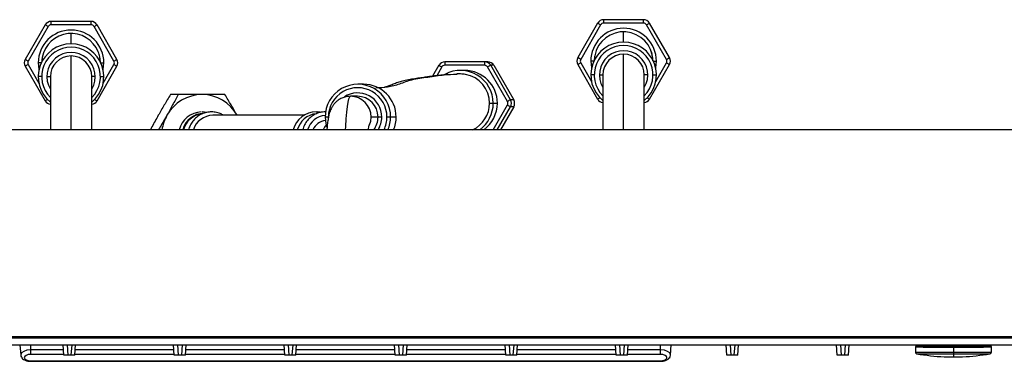
# Model space of a CAD drawing. Units: millimetres. Extents: x -475 to 475, y -7 to 456.
# Drawn here: x -94 to 191, y -7 to 92 of the extents above; entities that cross this region are included whole.
import ezdxf

# ---------------------------------------------------------------- set-up
doc = ezdxf.new("R2010")
doc.units = ezdxf.units.MM

msp = doc.modelspace()

# ---------------------------------------------------------------- linework, layer by layer
at = {"color": 7, "linetype": 'Continuous', "lineweight": 25}
for p, q in [((-85.27, 90.4), (-85.27, 91.4)), ((-73.73, 91.4), (-85.27, 91.4)), ((-73.73, 90.4), (-73.73, 91.4)), ((74.73, 90.9), (74.73, 91.9)), ((86.27, 91.9), (74.73, 91.9)), ((86.27, 90.9), (86.27, 91.9)), ((-87.01, 90.4), (-92.78, 80.4)), ((-86.14, 89.9), (-91.91, 79.9)), ((-86.14, 89.9), (-87.01, 90.4)), ((-73.73, 90.4), (-85.27, 90.4)), ((-72.86, 89.9), (-71.99, 90.4)), ((-67.09, 79.9), (-72.86, 89.9)), ((-66.22, 80.4), (-71.99, 90.4)), ((72.99, 90.9), (67.22, 80.9)), ((73.86, 90.4), (68.09, 80.4)), ((73.86, 90.4), (72.99, 90.9)), ((86.27, 90.9), (74.73, 90.9)), ((87.14, 90.4), (88.01, 90.9)), ((92.91, 80.4), (87.14, 90.4)), ((93.78, 80.9), (88.01, 90.9)), ((-91.91, 79.9), (-92.78, 80.4)), ((-79.5, 60), (-79.5, 81.4)), ((-67.09, 79.9), (-66.22, 80.4)), ((68.09, 80.4), (67.22, 80.9)), ((71.88, 79.9), (71, 79.9)), ((80.5, 60), (80.5, 81.9)), ((89.12, 79.9), (90, 79.9)), ((92.91, 80.4), (93.78, 80.9)), ((-91.91, 78.9), (-92.78, 78.4)), ((-92.78, 78.4), (-87.01, 68.4)), ((-91.91, 78.9), (-88.81, 73.53)), ((-88.12, 79.4), (-89, 79.4)), ((-71.99, 68.4), (-66.22, 78.4)), ((-70.88, 79.4), (-70, 79.4)), ((-70.19, 73.53), (-67.09, 78.9)), ((-67.09, 78.9), (-66.22, 78.4)), ((27.04, 78.7), (25.21, 75.53)), ((27.84, 78.2), (26.38, 75.68)), ((27.04, 78.7), (27.04, 78.7)), ((40.22, 78.7), (28.7, 78.7)), ((41.2, 79.7), (28.77, 79.7)), ((34.46, 77.2), (33.27, 77.2)), ((46.84, 68.2), (41.08, 78.2)), ((47.78, 68.7), (42.02, 78.7)), ((42.92, 78.7), (42.02, 78.7)), ((42.92, 78.7), (48.68, 68.7)), ((68.09, 79.4), (67.22, 78.9)), ((67.22, 78.9), (72.99, 68.9)), ((68.09, 79.4), (71.19, 74.03)), ((88.01, 68.9), (93.78, 78.9)), ((89.81, 74.03), (92.91, 79.4)), ((92.91, 79.4), (93.78, 78.9)), ((-88, 75.4), (-89, 75.4)), ((-86.5, 75.4), (-85.5, 75.4)), ((-85.5, 75.4), (-85.5, 60)), ((-73.5, 60), (-73.5, 75.4)), ((-72.5, 75.4), (-73.5, 75.4)), ((-71, 75.4), (-70, 75.4)), ((33.2, 76.2), (31.72, 76.07)), ((72, 75.9), (71, 75.9)), ((73.5, 75.9), (74.5, 75.9)), ((74.5, 75.9), (74.5, 60)), ((86.5, 60), (86.5, 75.9)), ((87.5, 75.9), (86.5, 75.9)), ((89, 75.9), (90, 75.9)), ((5.16, 73.2), (3.56, 73.2)), ((-86.33, 68.79), (-87.01, 68.4)), ((-72.67, 68.79), (-71.99, 68.4)), ((-48.5, 70.2), (-50.71, 70.2)), ((3.42, 69.7), (1.4, 69.7)), ((48.68, 68.7), (47.78, 68.7)), ((73.67, 69.29), (72.99, 68.9)), ((87.33, 69.29), (88.01, 68.9)), ((41.68, 67.7), (43.94, 67.7)), ((42.7, 60), (46.84, 67.2)), ((43.92, 60), (47.78, 66.7)), ((48.68, 66.7), (44.82, 60)), ((48.68, 66.7), (47.78, 66.7)), ((-40.23, 65.02), (-41.58, 65.2)), ((-11.78, 64.2), (-38.46, 64.2)), ((-4.99, 63.7), (-5.92, 63.7)), ((10.47, 63.7), (7.38, 63.7)), ((14.64, 63.7), (11.97, 63.7)), ((455, 60), (-455, 60)), ((455, 0), (-455, 0)), ((-91.2, -0.3), (-91.2, 0)), ((-83.37, 0), (-83.37, -0.3)), ((-79.17, 0), (-79.19, -0.3)), ((-76.63, 0), (-76.63, -0.3)), ((-49.96, -0.3), (-49.98, 0)), ((-48.83, 0), (-48.81, -0.3)), ((-47.17, 0), (-47.19, -0.3)), ((-46.04, -0.3), (-46.02, 0)), ((-25.5, 0), (-25.5, -0.3)), ((-22, -0.3), (-22, 0)), ((-18.5, -0.3), (-18.5, 0)), ((-17.96, -0.3), (-17.98, 0)), ((-16.83, 0), (-16.81, -0.3)), ((-15.17, 0), (-15.19, -0.3)), ((-14.04, -0.3), (-14.02, 0)), ((-5.25, 0), (-5.25, -0.3)), ((5.25, -0.3), (5.25, 0)), ((14.04, -0.3), (14.02, 0)), ((15.17, 0), (15.19, -0.3)), ((16.83, 0), (16.81, -0.3)), ((17.96, -0.3), (17.98, 0)), ((18.5, 0), (18.5, -0.3)), ((22, -0.3), (22, 0)), ((25.5, -0.3), (25.5, 0)), ((46.04, -0.3), (46.02, 0)), ((47.17, 0), (47.19, -0.3)), ((49.96, -0.3), (49.98, 0)), ((76.63, 0), (76.63, -0.3)), ((81.96, -0.3), (81.98, 0)), ((83.37, 0), (83.37, -0.3)), ((91.2, -0.3), (91.2, 0)), ((94.46, -0.3), (94.49, 0)), ((97.25, 0), (97.25, -0.3)), ((100, -0.3), (100, 0)), ((102.75, -0.3), (102.75, 0)), ((110.04, -0.3), (110.02, 0)), ((111.17, 0), (111.19, -0.3)), ((113.96, -0.3), (113.98, 0)), ((142.04, -0.3), (142.02, 0)), ((143.17, 0), (143.19, -0.3)), ((145.96, -0.3), (145.98, 0)), ((156.5, 0), (156.5, -0.3)), ((160, -0.3), (160, 0)), ((163.5, -0.3), (163.5, 0)), ((184.3, -0.3), (184.3, 0)), ((185.5, 0), (185.5, -0.3)), ((189, -0.3), (189, 0)), ((-475, -0.3), (475, -0.3)), ((-475, -2.3), (475, -2.3)), ((-94.3, -2.3), (-94.06, -5.24)), ((-91.2, -3.75), (-91.2, -2.3)), ((-81.96, -0.3), (-81.98, 0)), ((-81.61, -5.3), (-81.82, -2.3)), ((-80.83, 0), (-80.81, -0.3)), ((-80.67, -2.3), (-80.46, -5.3)), ((-79.33, -2.3), (-79.54, -5.3)), ((-78.39, -5.3), (-78.18, -2.3)), ((-78.04, -0.3), (-78.02, 0)), ((-49.61, -5.3), (-49.82, -2.3)), ((-48.67, -2.3), (-48.46, -5.3)), ((-47.33, -2.3), (-47.54, -5.3)), ((-46.39, -5.3), (-46.18, -2.3)), ((-17.61, -5.3), (-17.82, -2.3)), ((-16.67, -2.3), (-16.46, -5.3)), ((-15.33, -2.3), (-15.54, -5.3)), ((-14.39, -5.3), (-14.18, -2.3)), ((-3.71, -0.01), (-3.71, -0.3)), ((14.39, -5.3), (14.18, -2.3)), ((15.33, -2.3), (15.54, -5.3)), ((16.67, -2.3), (16.46, -5.3)), ((17.61, -5.3), (17.82, -2.3)), ((46.39, -5.3), (46.18, -2.3)), ((47.33, -2.3), (47.54, -5.3)), ((48.67, -2.3), (48.46, -5.3)), ((48.83, 0), (48.81, -0.3)), ((49.61, -5.3), (49.82, -2.3)), ((78.04, -0.3), (78.02, 0)), ((78.39, -5.3), (78.18, -2.3)), ((79.17, 0), (79.19, -0.3)), ((79.33, -2.3), (79.54, -5.3)), ((80.67, -2.3), (80.46, -5.3)), ((80.83, 0), (80.81, -0.3)), ((81.61, -5.3), (81.82, -2.3)), ((91.2, -5.06), (91.2, -2.3)), ((94.06, -5.24), (94.3, -2.3)), ((110.39, -5.3), (110.18, -2.3)), ((111.33, -2.3), (111.54, -5.3)), ((112.67, -2.3), (112.46, -5.3)), ((112.83, 0), (112.81, -0.3)), ((113.61, -5.3), (113.82, -2.3)), ((142.39, -5.3), (142.18, -2.3)), ((143.33, -2.3), (143.54, -5.3)), ((144.67, -2.3), (144.46, -5.3)), ((144.83, 0), (144.81, -0.3)), ((145.61, -5.3), (145.82, -2.3)), ((165, -2.8), (165, -4.38)), ((167.5, -2.8), (165, -2.8)), ((167.7, -2.6), (167.69, -2.67)), ((167.7, -2.3), (167.7, -2.61)), ((167.7, -2.3), (167.7, -2.6)), ((167.7, -2.6), (167.7, -2.6)), ((167.7, -2.6), (167.7, -2.6)), ((167.9, -2.3), (167.9, -2.61)), ((167.9, -2.81), (167.9, -2.61)), ((167.9, -2.61), (172.07, -2.61)), ((167.9, -2.81), (172.07, -2.81)), ((168.56, -0.16), (168.35, -0.27)), ((172.07, -2.81), (172.07, -2.61)), ((175.63, -2.67), (175.67, -2.74)), ((175.67, -2.74), (175.67, -2.3)), ((175.87, -2.75), (175.87, -2.3)), ((176.13, -2.75), (176.13, -2.3)), ((176.33, -2.74), (176.33, -2.3)), ((176.33, -2.74), (176.37, -2.67)), ((179.93, -2.81), (179.93, -2.61)), ((179.93, -2.61), (184.1, -2.61)), ((179.93, -2.81), (184.1, -2.81)), ((184.1, -2.3), (184.1, -2.61)), ((184.3, -2.61), (184.3, -2.3)), ((184.3, -2.3), (184.3, -2.6)), ((184.31, -2.67), (184.3, -2.6)), ((184.3, -2.6), (184.3, -2.6)), ((187, -2.8), (184.5, -2.8)), ((187, -4.38), (187, -2.8)), ((-81.72, -3.75), (-91.2, -3.75)), ((-81.63, -5.06), (-91.2, -5.06)), ((-79.54, -5.3), (-80.46, -5.3)), ((-49.63, -5.06), (-78.37, -5.06)), ((-49.72, -3.75), (-78.28, -3.75)), ((-47.54, -5.3), (-48.46, -5.3)), ((-17.63, -5.06), (-46.37, -5.06)), ((-17.72, -3.75), (-46.28, -3.75)), ((-15.54, -5.3), (-16.46, -5.3)), ((14.37, -5.06), (-14.37, -5.06)), ((14.28, -3.75), (-14.28, -3.75)), ((16.46, -5.3), (15.54, -5.3)), ((46.37, -5.06), (17.63, -5.06)), ((46.28, -3.75), (17.72, -3.75)), ((48.46, -5.3), (47.54, -5.3)), ((78.37, -5.06), (49.63, -5.06)), ((78.28, -3.75), (49.72, -3.75)), ((80.46, -5.3), (79.54, -5.3)), ((91.2, -5.06), (81.63, -5.06)), ((91.2, -3.75), (81.72, -3.75)), ((112.46, -5.3), (111.54, -5.3)), ((144.46, -5.3), (143.54, -5.3)), ((165, -4.38), (187, -4.38)), ((165.41, -4.87), (186.59, -4.87)), ((175.43, -2.87), (175.47, -2.94)), ((176, -2.99), (176, -5.74)), ((176.53, -2.94), (176.57, -2.87)), ((-91.2, -6.92), (91.2, -6.92)), ((-91.2, -6.92), (-91.2, -7.06)), ((-91.2, -7.06), (91.2, -7.06)), ((91.2, -6.92), (91.2, -7.06)), ((173.33, -5.74), (178.67, -5.74)), ((173.37, -5.74), (178.63, -5.74))]:
    msp.add_line(p, q, dxfattribs=at)
at = {"color": 7, "linetype": 'Continuous', "lineweight": 25, "flags": 128}
for points in [[(71, 79.9), (71.18, 78.05), (71.21, 77.9)], [(89.79, 77.9), (89.82, 78.05), (90, 79.9)], [(-89, 79.4), (-88.82, 77.55), (-88.79, 77.4)], [(-70.21, 77.4), (-70.18, 77.55), (-70, 79.4)], [(-0.02, 60), (0.04, 60.94), (0.19, 63.16), (0.36, 65.1), (0.55, 66.72), (0.75, 68.01), (0.96, 68.94), (1.18, 69.51), (1.4, 69.7)], [(-5.92, 63.7), (-5.74, 61.85), (-5.46, 60.78)], [(6.93, 61.42), (7.27, 62.53), (7.38, 63.7)], [(172.07, -2.61), (172.1, -2.58), (172.12, -2.56), (172.15, -2.54), (172.17, -2.52), (172.18, -2.5), (172.2, -2.48), (172.21, -2.47), (172.21, -2.47)], [(176.34, -2.82), (176.33, -2.78), (176.33, -2.74)], [(179.79, -2.47), (179.79, -2.47), (179.8, -2.48), (179.82, -2.5), (179.83, -2.52), (179.85, -2.54), (179.88, -2.56), (179.9, -2.58), (179.93, -2.61)], [(184.1, -2.8), (184.1, -2.79), (184.1, -2.78), (184.1, -2.75), (184.1, -2.72), (184.1, -2.69), (184.1, -2.65), (184.1, -2.61)], [(184.1, -2.81), (184.1, -2.81), (184.1, -2.8)], [(-91.2, -3.75), (-92.3, -3.86), (-93.23, -4.17), (-93.85, -4.64), (-94.07, -5.18), (-94.06, -5.25)], [(-91.2, -5.06), (-91.91, -5.13), (-92.52, -5.33), (-92.93, -5.63), (-93.07, -5.99), (-92.93, -6.35), (-92.52, -6.65), (-91.91, -6.85), (-91.2, -6.92)], [(-91.2, -5.06), (-91.2, -4.95), (-91.2, -4.81), (-91.2, -4.66), (-91.2, -4.48), (-91.2, -4.3), (-91.2, -4.11), (-91.2, -3.93), (-91.2, -3.75)], [(94.06, -5.24), (94.07, -5.18), (93.85, -4.64), (93.23, -4.17), (92.3, -3.86), (91.2, -3.75)], [(91.2, -6.92), (91.91, -6.85), (92.52, -6.65), (92.93, -6.35), (93.07, -5.99), (92.93, -5.63), (92.52, -5.33), (91.91, -5.13), (91.2, -5.06)], [(175.86, -2.95), (175.86, -2.94), (175.87, -2.93)]]:
    msp.add_lwpolyline(points, dxfattribs=at)
at = {"color": 7, "linetype": 'Continuous', "lineweight": 25}
for centre, radius, start, end in [((-85.27, 89.4), 2, 90, 150), ((-73.73, 89.4), 2, 30, 90), ((74.73, 89.9), 2, 90, 150), ((86.27, 89.9), 2, 30, 90), ((-79.5, 79.4), 9.5, 0, 180), ((-85.27, 89.4), 1, 90, 150), ((-73.73, 89.4), 1, 30, 90), ((80.5, 79.9), 9.5, 0, 180), ((80.5, 79.9), 8.5, 1.6854, 169.5104), ((74.73, 89.9), 1, 90, 150), ((86.27, 89.9), 1, 30, 90), ((-79.5, 79.4), 8.5, 22.0665, 169.5104), ((-79.5, 75.4), 9.5, 309.1667, 230.8333), ((-79.5, 75.4), 8.5, 314.9009, 225.0991), ((80.5, 75.9), 9.5, 309.1667, 230.8333), ((80.5, 75.9), 8.5, 314.9009, 225.0991), ((80.5, 75.9), 7, 328.9973, 211.0027), ((-91.05, 79.4), 2, 150, 210), ((-91.05, 79.4), 1, 150, 210), ((-79.5, 75.4), 7, 328.9973, 211.0027), ((-79.5, 75.4), 6, 0, 180), ((-67.95, 79.4), 1, 330, 30), ((-67.95, 79.4), 2, 330, 30), ((68.95, 79.9), 2, 150, 210), ((68.95, 79.9), 1, 150, 210), ((80.5, 75.9), 6, 0, 180), ((92.05, 79.9), 1, 330, 30), ((92.05, 79.9), 2, 330, 30), ((28.77, 77.71), 1.99, 90.0264, 150.0946), ((30.79, 83.81), 6.34, 233.6869, 242.1899), ((28.7, 77.7), 0.997, 90.0264, 150.0946), ((32.34, 78.95), 3.64, 168.1054, 183.914), ((33.27, 67.72), 9.48, 359.8749, 118.2585), ((34.45, 67.71), 9.49, 359.9302, 89.93), ((43.86, 78.95), 3.64, 168.1054, 183.914), ((40.22, 77.7), 0.997, 29.9054, 89.9736), ((40.29, 77.71), 1.99, 29.9054, 89.9736), ((45.72, 70.67), 8.85, 114.7375, 121.6024), ((41.19, 77.71), 1.99, 29.9054, 89.9736), ((33.19, 67.71), 8.49, 359.9388, 79.8315), ((3.56, 63.72), 9.48, 359.8875, 180.1125), ((3.49, 63.72), 8.48, 359.8917, 180.1083), ((5.15, 63.71), 9.49, 359.9302, 89.93), ((-41.53, 58.5), 11.7, 90.2451, 150.8572), ((-41.63, 58.5), 11.7, 29.1428, 89.7549), ((3.49, 63.71), 6.98, 359.8799, 123.4061), ((1.39, 63.71), 5.99, 359.9302, 89.93), ((3.41, 63.71), 5.99, 359.9302, 89.93), ((51.48, 60.67), 8.85, 114.7375, 121.6024), ((46.04, 67.7), 2, 330.0682, 29.9318), ((46.95, 67.7), 2, 330.0682, 29.9318), ((74.73, 69.9), 2, 210, 263.4974), ((86.27, 69.9), 2, 276.5026, 330), ((-85.27, 69.4), 2, 210, 263.4974), ((-73.73, 69.4), 2, 276.5026, 330), ((33.18, 67.69), 8.5, 295.1496, 0.0345), ((33.24, 67.7), 9.51, 305.9461, 0.0197), ((34.43, 67.7), 9.51, 305.9461, 0.0197), ((45.97, 67.7), 1, 330.0682, 29.9318), ((51.48, 74.73), 8.85, 238.3976, 245.2625), ((-41.14, 58.22), 12.18, 150.5755, 171.581), ((-41.53, 58.32), 6.88, 92.2926, 165.8696), ((-40.94, 58.32), 6.46, 91.4749, 164.9528), ((-40.81, 58.31), 6.39, 97.3275, 164.7105), ((-38.43, 58.32), 5.88, 90.3682, 163.3858), ((-8.47, 58.32), 6.88, 90.4466, 165.8795), ((-7.81, 58.3), 6.4, 96.1908, 164.6397), ((-5.36, 58.31), 5.89, 95.3389, 163.3447), ((-8.67, 64.34), 0.87, 24.2868, 80.5081), ((3.39, 63.7), 6.01, 322.0037, 0.0092), ((3.46, 63.7), 7.01, 328.1591, 0.0057), ((3.45, 63.7), 8.52, 334.253, 0.0038), ((3.52, 63.7), 9.52, 337.1297, 0.0029), ((5.12, 63.7), 9.52, 337.1297, 0.0029), ((-5.37, 58.29), 4.42, 96.4246, 157.1844), ((-2.38, 58.23), 4.51, 136.0502, 156.9153), ((167.5, -2.6), 0.2, 270.0321, 359.9762), ((172.07, -2.61), 0.201, 270.8784, 44.5835), ((174.78, -2.66), 0.692, 342.2559, 10.8875), ((175.43, -2.67), 0.2, 270.007, 359.9865), ((175.46, -2.7), 0.173, 10.4829, 93.0633), ((175.47, -2.74), 0.2, 270.0071, 359.9865), ((169.66, -2.77), 6.21, 358.5036, 0.2192), ((179.4, -2.8), 3.26, 179.1589, 182.6707), ((176.53, -2.74), 0.2, 202.1777, 269.9655), ((176.54, -2.7), 0.173, 86.9368, 169.5171), ((176.57, -2.67), 0.2, 180.0135, 269.993), ((177.22, -2.66), 0.692, 169.1127, 197.744), ((184.5, -2.6), 0.2, 180.0246, 269.9667), ((165.5, -4.38), 0.5, 180, 260.0055), ((176, 55.2), 61, 260.0055, 267.4905), ((176, 55.2), 61, 272.5095, 279.9945), ((186.5, -4.38), 0.5, 279.9945, 360), ((173.37, -4.74), 1, 267.4905, 270), ((178.63, -4.74), 1, 270, 272.5095)]:
    msp.add_arc(centre, radius, start, end, dxfattribs=at)
for points, knots in [([(80.5, 85.34), (80.5, 85.4), (80.5, 85.75), (80.5, 87.08), (80.5, 87.42), (80.5, 88.22), (80.5, 88.34), (80.5, 88.4)], [0, 0, 0, 0, 0.040287, 0.23237, 0.488293, 0.744068, 1, 1, 1, 1]), ([(-79.5, 84.84), (-79.5, 84.9), (-79.5, 85.25), (-79.5, 86.58), (-79.5, 86.92), (-79.5, 87.72), (-79.5, 87.84), (-79.5, 87.9)], [0, 0, 0, 0, 0.040287, 0.23237, 0.488293, 0.744068, 1, 1, 1, 1]), ([(88.99, 79.95), (88.99, 80.01), (88.99, 80.2), (88.96, 80.58), (88.91, 81.09), (88.81, 81.69), (88.65, 82.37), (88.47, 82.84), (88.38, 83.09)], [0, 0, 0, 0, 0.086724, 0.238792, 0.406142, 0.588786, 0.786734, 1, 1, 1, 1]), ([(-87.86, 80.95), (-87.89, 80.76), (-87.95, 80.41), (-87.98, 79.96), (-87.99, 79.72), (-87.99, 79.61)], [0, 0, 0, 0, 0.362368, 0.698466, 1, 1, 1, 1]), ([(-71.01, 79.45), (-71.01, 79.51), (-71.01, 79.7), (-71.04, 80.08), (-71.09, 80.59), (-71.19, 81.19), (-71.35, 81.87), (-71.53, 82.34), (-71.62, 82.59)], [0, 0, 0, 0, 0.086724, 0.238792, 0.406142, 0.588786, 0.786734, 1, 1, 1, 1]), ([(72.14, 81.45), (72.11, 81.26), (72.05, 80.91), (72.02, 80.46), (72.01, 80.22), (72.01, 80.11)], [0, 0, 0, 0, 0.362368, 0.698466, 1, 1, 1, 1]), ([(8.77, 72.2), (9.9, 72.23), (12.2, 72.3), (15.67, 73.26), (19.56, 74.83), (23.85, 75.23), (28.19, 75.97), (30.96, 76.09), (32.18, 76.14)], [0, 0, 0, 0, 0.145451, 0.294569, 0.444514, 0.644296, 0.843961, 1, 1, 1, 1]), ([(29.56, 75.98), (29.52, 75.98), (29.15, 75.96), (28.48, 75.9), (27.58, 75.81), (26.78, 75.72), (26.07, 75.64), (25.43, 75.56), (24.85, 75.48), (24.29, 75.4), (23.74, 75.33), (23.18, 75.25), (22.24, 75.11), (20.94, 74.92), (19.15, 74.66), (17.35, 74.32), (15.76, 73.92), (14.4, 73.45), (13.14, 72.95), (12.08, 72.57), (11.51, 72.43), (11.25, 72.38)], [0, 0, 0, 0, 0.005735, 0.058374, 0.106187, 0.149173, 0.187333, 0.220668, 0.252108, 0.282486, 0.313163, 0.344139, 0.375415, 0.470105, 0.565351, 0.660697, 0.73362, 0.806576, 0.878669, 0.946751, 1, 1, 1, 1]), ([(34.69, 76.07), (34.22, 76.11), (33.38, 76.19), (32.55, 76.18), (32.18, 76.18)], [0, 0, 0, 0, 0.550519, 1, 1, 1, 1]), ([(-50.71, 70.2), (-51.34, 69.16), (-51.94, 68.18), (-53.1, 66.2), (-53.68, 65.2), (-54.24, 64.2)], [0, 0, 0, 0, 0.5, 0.5, 1, 1, 1, 1]), ([(-48.5, 70.2), (-49.04, 69.16), (-49.56, 68.18), (-50.63, 66.2), (-51.18, 65.2), (-51.75, 64.2)], [0, 0, 0, 0, 0.5, 0.5, 1, 1, 1, 1]), ([(-41.58, 70.2), (-42.71, 70.2), (-43.85, 70.2), (-46.14, 70.2), (-47.28, 70.2), (-48.5, 70.2)], [0, 0, 0, 0, 0.5, 0.5, 1, 1, 1, 1]), ([(-34.95, 70.2), (-36.07, 70.2), (-37.15, 70.2), (-39.34, 70.2), (-40.45, 70.2), (-41.58, 70.2)], [0, 0, 0, 0, 0.5, 0.5, 1, 1, 1, 1]), ([(-31.42, 64.2), (-31.98, 65.2), (-32.56, 66.2), (-33.72, 68.18), (-34.32, 69.16), (-34.95, 70.2)], [0, 0, 0, 0, 0.5, 0.5, 1, 1, 1, 1]), ([(1.4, 69.7), (0.95, 69.67), (0.08, 69.62), (-1.12, 69.2), (-2.14, 68.62), (-2.96, 67.92), (-3.6, 67.17), (-4.06, 66.42), (-4.4, 65.71), (-4.65, 65.01), (-4.86, 64.22), (-5.06, 63.2), (-5.25, 61.86), (-5.38, 60.75), (-5.43, 60.07), (-5.44, 60)], [0, 0, 0, 0, 0.071625, 0.140445, 0.204391, 0.264591, 0.321795, 0.377253, 0.434328, 0.49755, 0.576437, 0.691107, 0.843447, 0.98333, 1, 1, 1, 1]), ([(-54.24, 64.2), (-54.87, 63.08), (-55.66, 61.67), (-56.39, 60.29), (-56.54, 60)], [0, 0, 0, 0, 0.794621, 1, 1, 1, 1]), ([(-51.75, 64.2), (-52.39, 63.08), (-53.19, 61.67), (-54.02, 60.29), (-54.2, 60)], [0, 0, 0, 0, 0.794621, 1, 1, 1, 1]), ([(-35.33, 64.2), (-35.65, 64.39), (-36.4, 64.82), (-37.72, 65.16), (-39.19, 65.24), (-40.65, 65), (-42.02, 64.46), (-43.25, 63.63), (-44.27, 62.56), (-45.05, 61.34), (-45.34, 60.43), (-45.47, 60)], [0, 0, 0, 0, 0.087256, 0.202795, 0.318151, 0.433378, 0.548539, 0.663719, 0.779001, 0.894449, 1, 1, 1, 1]), ([(-5.77, 65.2), (-6.07, 65.19), (-6.86, 65.16), (-8.11, 64.84), (-9.44, 64.19), (-10.6, 63.27), (-11.53, 62.12), (-12.15, 61), (-12.32, 60.26), (-12.38, 60)], [0, 0, 0, 0, 0.100709, 0.262687, 0.424796, 0.586978, 0.749342, 0.911959, 1, 1, 1, 1]), ([(-7.13, 65.03), (-7.3, 65.07), (-7.76, 65.2), (-8.23, 65.18), (-8.52, 65.16)], [0, 0, 0, 0, 0.377083, 1, 1, 1, 1]), ([(6.62, 60), (6.64, 60.14), (6.69, 60.59), (6.76, 61.07), (6.83, 61.46), (6.83, 61.48), (6.84, 61.49)], [0, 0, 0, 0, 0.148558, 0.497618, 0.798873, 1, 1, 1, 1]), ([(168.65, 0), (168.65, 0), (168.66, -0.03), (168.63, -0.11), (168.58, -0.15), (168.55, -0.17)], [0, 0, 0, 0, 0.0011495, 0.4980357, 1, 1, 1, 1]), ([(165, -2.8), (165, -2.8), (165, -2.81), (165.02, -2.81), (165.04, -2.82), (165.07, -2.82), (165.11, -2.83), (165.16, -2.83), (165.21, -2.84), (165.33, -2.85), (165.56, -2.86), (165.95, -2.88), (166.42, -2.89), (167.12, -2.91), (168.18, -2.94), (169.44, -2.95), (170.57, -2.97), (171.49, -2.98), (172.48, -2.98), (173.38, -2.99), (174.14, -2.99), (174.76, -2.99), (175.38, -2.99), (175.79, -2.99), (176, -2.99)], [0, 0, 0, 0, 0.018074, 0.036105, 0.054108, 0.072098, 0.090088, 0.108093, 0.126128, 0.144207, 0.207083, 0.270034, 0.328485, 0.386974, 0.500017, 0.613058, 0.671515, 0.729993, 0.792911, 0.855812, 0.891911, 0.927898, 0.963889, 1, 1, 1, 1]), ([(167.5, -2.8), (167.55, -2.8), (167.6, -2.78), (167.68, -2.7), (167.7, -2.65), (167.7, -2.6)], [0, 0, 0, 0, 0.5, 0.5, 1, 1, 1, 1]), ([(167.5, -2.8), (167.51, -2.8), (167.53, -2.81), (167.61, -2.81), (167.65, -2.81)], [0, 0, 0, 0, 0.500541, 1, 1, 1, 1]), ([(167.65, -2.81), (167.65, -2.81), (167.68, -2.81), (167.77, -2.81), (167.86, -2.81), (167.9, -2.81)], [0, 0, 0, 0, 0.002705, 0.501717, 1, 1, 1, 1]), ([(167.7, -2.6), (167.7, -2.61), (167.73, -2.61), (167.8, -2.61), (167.85, -2.61), (167.9, -2.61)], [0, 0, 0, 0, 0.5, 0.5, 1, 1, 1, 1]), ([(167.7, -2.6), (167.7, -2.6), (167.7, -2.6), (167.7, -2.6), (167.7, -2.6)], [0, 0, 0, 0, 0.415211, 1, 1, 1, 1]), ([(170.99, 0), (170.41, -0.03), (169.27, -0.08), (168.54, -0.13), (168.62, -0.16), (168.63, -0.17)], [0, 0, 0, 0, 0.44986, 0.899718, 1, 1, 1, 1]), ([(172.07, -2.81), (172.15, -2.82), (172.31, -2.83), (172.78, -2.84), (173.08, -2.85), (173.44, -2.85)], [0, 0, 0, 0, 0.5, 0.5, 1, 1, 1, 1]), ([(172.21, -2.47), (172.28, -2.48), (172.41, -2.48), (172.79, -2.5), (173.03, -2.5), (173.61, -2.51), (173.94, -2.52), (174.67, -2.52), (175.06, -2.53), (175.45, -2.53)], [0, 0, 0, 0, 0.25, 0.25, 0.5, 0.5, 0.75, 0.75, 1, 1, 1, 1]), ([(175.29, -0.3), (176.26, -0.28), (177.24, -0.25), (179.13, -0.2), (180.02, -0.18), (181.61, -0.13), (182.3, -0.1), (183.4, -0.05), (183.81, -0.03), (184.05, 0)], [0, 0, 0, 0, 0.25, 0.25, 0.5, 0.5, 0.75, 0.75, 1, 1, 1, 1]), ([(175.69, -2.74), (175.69, -2.75), (175.68, -2.78), (175.67, -2.82), (175.66, -2.85), (175.64, -2.87), (175.63, -2.89)], [0, 0, 0, 0, 0.232665, 0.479577, 0.736993, 1, 1, 1, 1]), ([(175.72, -2.82), (175.71, -2.82), (175.69, -2.82), (175.67, -2.82), (175.66, -2.82), (175.66, -2.82), (175.65, -2.82)], [0, 0, 0, 0, 0.249913, 0.500199, 0.750751, 1, 1, 1, 1]), ([(175.67, -2.74), (175.67, -2.74), (175.69, -2.74), (175.76, -2.75), (175.82, -2.75), (175.87, -2.75)], [0, 0, 0, 0, 0.5, 0.5, 1, 1, 1, 1]), ([(176, -2.99), (176.1, -2.99), (176.31, -2.99), (176.62, -2.99), (176.93, -2.99), (177.24, -2.99), (177.55, -2.99), (177.86, -2.99), (178.16, -2.99), (178.72, -2.99), (179.52, -2.98), (180.51, -2.98), (181.43, -2.97), (182.56, -2.95), (183.82, -2.94), (184.88, -2.91), (185.58, -2.89), (186.05, -2.88), (186.44, -2.86), (186.69, -2.85), (186.85, -2.83), (186.94, -2.82), (186.99, -2.81), (187, -2.8), (187, -2.8)], [0, 0, 0, 0, 0.018073, 0.036104, 0.054106, 0.072095, 0.090084, 0.108089, 0.126123, 0.144202, 0.207074, 0.270021, 0.328469, 0.386956, 0.499997, 0.61304, 0.671499, 0.72998, 0.792901, 0.855807, 0.891907, 0.927895, 0.963887, 1, 1, 1, 1]), ([(176.13, -2.75), (176.18, -2.75), (176.23, -2.75), (176.31, -2.74), (176.33, -2.74), (176.33, -2.74)], [0, 0, 0, 0, 0.5, 0.5, 1, 1, 1, 1]), ([(176.34, -2.82), (176.34, -2.82), (176.34, -2.82), (176.33, -2.82), (176.31, -2.82), (176.29, -2.82), (176.28, -2.82)], [0, 0, 0, 0, 0.210326, 0.47362, 0.736851, 1, 1, 1, 1]), ([(176.37, -2.89), (176.36, -2.87), (176.34, -2.85), (176.33, -2.82), (176.32, -2.78), (176.31, -2.75), (176.31, -2.74)], [0, 0, 0, 0, 0.2630046, 0.5204196, 0.767333, 1, 1, 1, 1]), ([(176.55, -2.53), (176.94, -2.53), (177.33, -2.52), (178.06, -2.52), (178.39, -2.51), (178.97, -2.5), (179.21, -2.5), (179.59, -2.48), (179.72, -2.48), (179.79, -2.47)], [0, 0, 0, 0, 0.25, 0.25, 0.5, 0.5, 0.75, 0.75, 1, 1, 1, 1]), ([(178.4, -2.85), (178.6, -2.85), (179.11, -2.84), (179.65, -2.83), (179.83, -2.82), (179.93, -2.81)], [0, 0, 0, 0, 0.2555917, 0.627961, 1, 1, 1, 1]), ([(179.93, -2.81), (179.85, -2.81), (179.77, -2.76), (179.72, -2.61), (179.73, -2.52), (179.79, -2.47)], [0, 0, 0, 0, 0.5, 0.5, 1, 1, 1, 1]), ([(184.1, -2.61), (184.15, -2.61), (184.2, -2.61), (184.27, -2.61), (184.3, -2.61), (184.3, -2.6)], [0, 0, 0, 0, 0.5, 0.5, 1, 1, 1, 1]), ([(184.1, -2.81), (184.16, -2.81), (184.24, -2.81), (184.3, -2.81), (184.31, -2.81)], [0, 0, 0, 0, 0.745604, 1, 1, 1, 1]), ([(184.5, -2.8), (184.45, -2.8), (184.4, -2.78), (184.32, -2.7), (184.3, -2.65), (184.3, -2.6)], [0, 0, 0, 0, 0.5, 0.5, 1, 1, 1, 1]), ([(184.31, -2.81), (184.34, -2.81), (184.41, -2.81), (184.48, -2.81), (184.49, -2.8), (184.5, -2.8)], [0, 0, 0, 0, 0.294975, 0.647721, 1, 1, 1, 1]), ([(-94.03, -5.25), (-94.03, -5.35), (-94.02, -5.65), (-93.75, -6.1), (-93.28, -6.53), (-92.62, -6.86), (-91.88, -7.03), (-91.38, -7.05), (-91.2, -7.06)], [0, 0, 0, 0, 0.080936, 0.24963, 0.428324, 0.63206, 0.863101, 1, 1, 1, 1]), ([(-80.46, -5.3), (-80.5, -5.3), (-80.56, -5.3), (-80.66, -5.3), (-80.75, -5.3), (-80.85, -5.3), (-80.97, -5.3), (-81.12, -5.3), (-81.28, -5.3), (-81.41, -5.3), (-81.51, -5.3), (-81.57, -5.3), (-81.6, -5.3), (-81.61, -5.3), (-81.61, -5.3)], [0, 0, 0, 0, 0.054315, 0.108097, 0.161735, 0.215621, 0.270144, 0.384828, 0.500067, 0.61502, 0.729991, 0.820313, 0.909709, 1, 1, 1, 1]), ([(-78.39, -5.3), (-78.39, -5.3), (-78.39, -5.3), (-78.4, -5.3), (-78.42, -5.3), (-78.45, -5.3), (-78.5, -5.3), (-78.59, -5.3), (-78.72, -5.3), (-78.88, -5.3), (-79.05, -5.3), (-79.22, -5.3), (-79.37, -5.3), (-79.48, -5.3), (-79.54, -5.3)], [0, 0, 0, 0, 0.054315, 0.108097, 0.161735, 0.215621, 0.270144, 0.384828, 0.500067, 0.61502, 0.729991, 0.820313, 0.909709, 1, 1, 1, 1]), ([(-48.46, -5.3), (-48.5, -5.3), (-48.56, -5.3), (-48.66, -5.3), (-48.75, -5.3), (-48.85, -5.3), (-48.97, -5.3), (-49.12, -5.3), (-49.28, -5.3), (-49.41, -5.3), (-49.51, -5.3), (-49.57, -5.3), (-49.6, -5.3), (-49.61, -5.3), (-49.61, -5.3)], [0, 0, 0, 0, 0.0543154, 0.1080971, 0.1617346, 0.215621, 0.2701437, 0.3848285, 0.5000675, 0.6150201, 0.7299912, 0.8203129, 0.9097088, 1, 1, 1, 1]), ([(-46.39, -5.3), (-46.39, -5.3), (-46.39, -5.3), (-46.4, -5.3), (-46.42, -5.3), (-46.45, -5.3), (-46.5, -5.3), (-46.59, -5.3), (-46.72, -5.3), (-46.88, -5.3), (-47.05, -5.3), (-47.22, -5.3), (-47.37, -5.3), (-47.48, -5.3), (-47.54, -5.3)], [0, 0, 0, 0, 0.054315, 0.108097, 0.161735, 0.215621, 0.270144, 0.384828, 0.500067, 0.61502, 0.729991, 0.820313, 0.909709, 1, 1, 1, 1]), ([(-16.46, -5.3), (-16.5, -5.3), (-16.56, -5.3), (-16.66, -5.3), (-16.75, -5.3), (-16.85, -5.3), (-16.97, -5.3), (-17.12, -5.3), (-17.28, -5.3), (-17.41, -5.3), (-17.51, -5.3), (-17.57, -5.3), (-17.6, -5.3), (-17.61, -5.3), (-17.61, -5.3)], [0, 0, 0, 0, 0.054315, 0.108097, 0.161735, 0.215621, 0.270144, 0.384828, 0.500067, 0.61502, 0.729991, 0.820313, 0.909709, 1, 1, 1, 1]), ([(-14.39, -5.3), (-14.39, -5.3), (-14.39, -5.3), (-14.4, -5.3), (-14.42, -5.3), (-14.45, -5.3), (-14.5, -5.3), (-14.59, -5.3), (-14.72, -5.3), (-14.88, -5.3), (-15.05, -5.3), (-15.22, -5.3), (-15.37, -5.3), (-15.48, -5.3), (-15.54, -5.3)], [0, 0, 0, 0, 0.054315, 0.108097, 0.161735, 0.215621, 0.270144, 0.384828, 0.500067, 0.61502, 0.729991, 0.820313, 0.909709, 1, 1, 1, 1]), ([(15.54, -5.3), (15.5, -5.3), (15.44, -5.3), (15.34, -5.3), (15.25, -5.3), (15.15, -5.3), (15.03, -5.3), (14.88, -5.3), (14.72, -5.3), (14.59, -5.3), (14.49, -5.3), (14.43, -5.3), (14.4, -5.3), (14.39, -5.3), (14.39, -5.3)], [0, 0, 0, 0, 0.054315, 0.108097, 0.161735, 0.215621, 0.270144, 0.384828, 0.500067, 0.61502, 0.729991, 0.820313, 0.909709, 1, 1, 1, 1]), ([(17.61, -5.3), (17.61, -5.3), (17.61, -5.3), (17.6, -5.3), (17.58, -5.3), (17.55, -5.3), (17.5, -5.3), (17.41, -5.3), (17.28, -5.3), (17.12, -5.3), (16.95, -5.3), (16.78, -5.3), (16.63, -5.3), (16.52, -5.3), (16.46, -5.3)], [0, 0, 0, 0, 0.0543154, 0.1080971, 0.1617346, 0.215621, 0.2701437, 0.3848285, 0.5000675, 0.6150201, 0.7299912, 0.8203129, 0.9097088, 1, 1, 1, 1]), ([(47.54, -5.3), (47.5, -5.3), (47.44, -5.3), (47.34, -5.3), (47.25, -5.3), (47.15, -5.3), (47.03, -5.3), (46.88, -5.3), (46.72, -5.3), (46.59, -5.3), (46.49, -5.3), (46.43, -5.3), (46.4, -5.3), (46.39, -5.3), (46.39, -5.3)], [0, 0, 0, 0, 0.0543154, 0.1080971, 0.1617346, 0.215621, 0.2701437, 0.3848285, 0.5000675, 0.6150201, 0.7299912, 0.8203129, 0.9097088, 1, 1, 1, 1]), ([(49.61, -5.3), (49.61, -5.3), (49.61, -5.3), (49.6, -5.3), (49.58, -5.3), (49.55, -5.3), (49.5, -5.3), (49.41, -5.3), (49.28, -5.3), (49.12, -5.3), (48.95, -5.3), (48.78, -5.3), (48.63, -5.3), (48.52, -5.3), (48.46, -5.3)], [0, 0, 0, 0, 0.054315, 0.108097, 0.161735, 0.215621, 0.270144, 0.384828, 0.500067, 0.61502, 0.729991, 0.820313, 0.909709, 1, 1, 1, 1]), ([(79.54, -5.3), (79.5, -5.3), (79.44, -5.3), (79.34, -5.3), (79.25, -5.3), (79.15, -5.3), (79.03, -5.3), (78.88, -5.3), (78.72, -5.3), (78.59, -5.3), (78.49, -5.3), (78.43, -5.3), (78.4, -5.3), (78.39, -5.3), (78.39, -5.3)], [0, 0, 0, 0, 0.0543154, 0.1080971, 0.1617346, 0.215621, 0.2701437, 0.3848285, 0.5000675, 0.6150201, 0.7299912, 0.8203129, 0.9097088, 1, 1, 1, 1]), ([(81.61, -5.3), (81.61, -5.3), (81.61, -5.3), (81.6, -5.3), (81.58, -5.3), (81.55, -5.3), (81.5, -5.3), (81.41, -5.3), (81.28, -5.3), (81.12, -5.3), (80.95, -5.3), (80.78, -5.3), (80.63, -5.3), (80.52, -5.3), (80.46, -5.3)], [0, 0, 0, 0, 0.054315, 0.108097, 0.161735, 0.215621, 0.270144, 0.384828, 0.500067, 0.61502, 0.729991, 0.820313, 0.909709, 1, 1, 1, 1]), ([(91.2, -7.06), (91.37, -7.05), (91.85, -7.04), (92.64, -6.86), (93.38, -6.48), (93.86, -5.95), (94.07, -5.5), (94.05, -5.26), (94.05, -5.23)], [0, 0, 0, 0, 0.122751, 0.356882, 0.606887, 0.798404, 0.975522, 1, 1, 1, 1]), ([(111.54, -5.3), (111.5, -5.3), (111.44, -5.3), (111.34, -5.3), (111.25, -5.3), (111.15, -5.3), (111.03, -5.3), (110.88, -5.3), (110.72, -5.3), (110.59, -5.3), (110.49, -5.3), (110.43, -5.3), (110.4, -5.3), (110.39, -5.3), (110.39, -5.3)], [0, 0, 0, 0, 0.054315, 0.108097, 0.161735, 0.215621, 0.270144, 0.384828, 0.500067, 0.61502, 0.729991, 0.820313, 0.909709, 1, 1, 1, 1]), ([(113.61, -5.3), (113.61, -5.3), (113.61, -5.3), (113.6, -5.3), (113.58, -5.3), (113.55, -5.3), (113.5, -5.3), (113.41, -5.3), (113.28, -5.3), (113.12, -5.3), (112.95, -5.3), (112.78, -5.3), (112.63, -5.3), (112.52, -5.3), (112.46, -5.3)], [0, 0, 0, 0, 0.054315, 0.108097, 0.161735, 0.215621, 0.270144, 0.384828, 0.500067, 0.61502, 0.729991, 0.820313, 0.909709, 1, 1, 1, 1]), ([(143.54, -5.3), (143.5, -5.3), (143.44, -5.3), (143.34, -5.3), (143.25, -5.3), (143.15, -5.3), (143.03, -5.3), (142.88, -5.3), (142.72, -5.3), (142.59, -5.3), (142.49, -5.3), (142.43, -5.3), (142.4, -5.3), (142.39, -5.3), (142.39, -5.3)], [0, 0, 0, 0, 0.054315, 0.108097, 0.161735, 0.215621, 0.270144, 0.384828, 0.500067, 0.61502, 0.729991, 0.820313, 0.909709, 1, 1, 1, 1]), ([(145.61, -5.3), (145.61, -5.3), (145.61, -5.3), (145.6, -5.3), (145.58, -5.3), (145.55, -5.3), (145.5, -5.3), (145.41, -5.3), (145.28, -5.3), (145.12, -5.3), (144.95, -5.3), (144.78, -5.3), (144.63, -5.3), (144.52, -5.3), (144.46, -5.3)], [0, 0, 0, 0, 0.0543154, 0.1080971, 0.1617346, 0.215621, 0.2701437, 0.3848285, 0.5000675, 0.6150201, 0.7299912, 0.8203129, 0.9097088, 1, 1, 1, 1]), ([(173.44, -2.85), (173.73, -2.86), (174.04, -2.86), (174.71, -2.86), (175.07, -2.87), (175.43, -2.87)], [0, 0, 0, 0, 0.5, 0.5, 1, 1, 1, 1]), ([(175.47, -2.94), (175.48, -2.94), (175.49, -2.94), (175.57, -2.95), (175.61, -2.95)], [0, 0, 0, 0, 0.499944, 1, 1, 1, 1]), ([(175.61, -2.95), (175.61, -2.95), (175.64, -2.95), (175.73, -2.95), (175.82, -2.95), (175.86, -2.95)], [0, 0, 0, 0, 0.000482, 0.501141, 1, 1, 1, 1]), ([(176.14, -2.95), (176.24, -2.95), (176.34, -2.95), (176.49, -2.94), (176.53, -2.94), (176.53, -2.94)], [0, 0, 0, 0, 0.5, 0.5, 1, 1, 1, 1]), ([(176.57, -2.87), (177.03, -2.87), (177.72, -2.86), (178.23, -2.86), (178.4, -2.85)], [0, 0, 0, 0, 0.684998, 1, 1, 1, 1])]:
    msp.add_open_spline(points, degree=3, knots=knots, dxfattribs=at)
for points in [[(167.5, -2.8), (167.5, -2.8), (167.5, -2.8), (167.5, -2.8)], [(172.07, -2.61), (171.97, -2.51), (171.86, -2.4), (171.76, -2.3)], [(172.21, -2.47), (172.16, -2.41), (172.1, -2.36), (172.04, -2.3)], [(175.46, -2.3), (175.45, -2.38), (175.45, -2.45), (175.45, -2.53)], [(175.64, -2.3), (175.64, -2.42), (175.63, -2.55), (175.63, -2.67)], [(175.87, -2.75), (175.96, -2.75), (176.04, -2.75), (176.13, -2.75)], [(176.37, -2.67), (176.37, -2.55), (176.36, -2.42), (176.36, -2.3)], [(176.55, -2.53), (176.55, -2.45), (176.55, -2.38), (176.54, -2.3)], [(179.96, -2.3), (179.9, -2.36), (179.84, -2.41), (179.79, -2.47)], [(180.24, -2.3), (180.14, -2.4), (180.03, -2.51), (179.93, -2.61)], [(184.3, -2.6), (184.3, -2.6), (184.3, -2.6), (184.3, -2.6)], [(184.5, -2.8), (184.5, -2.8), (184.5, -2.8), (184.5, -2.8)], [(175.86, -2.95), (175.95, -2.95), (176.05, -2.95), (176.14, -2.95)]]:
    msp.add_open_spline(points, degree=3, dxfattribs=at)

doc.saveas('drawing.dxf')
